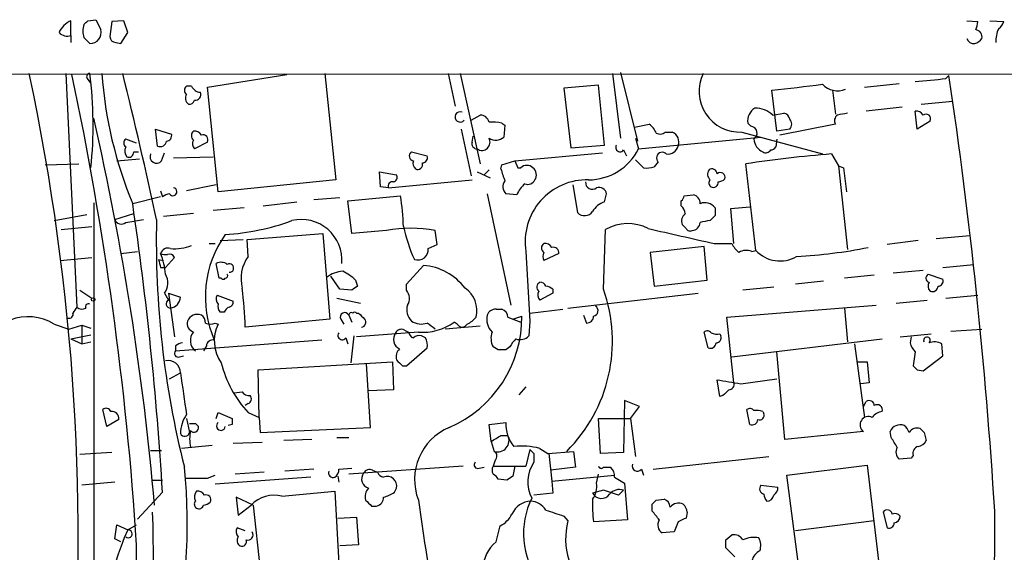
# Model space of a CAD drawing. Extents: x 3 to 1053, y 6 to 893.
# Drawn here: x 374 to 458, y 820 to 865 of the extents above; entities that cross this region are included whole.
import ezdxf

# ---------------------------------------------------------------- set-up
doc = ezdxf.new("R2010")
doc.units = 0
doc.header["$MEASUREMENT"] = 0
doc.layers.add('MAIN', color=5, linetype='CONTINUOUS')

msp = doc.modelspace()

# ---------------------------------------------------------------- linework, layer by layer
at = {"layer": 'MAIN'}
for p, q in [((378.5447, 864.0233), (378.5447, 865.2933)), ((379.984, 865.2933), (380.6613, 865.378)), ((380.6613, 865.378), (381.0847, 864.5313)), ((382.016, 865.2087), (381.8467, 863.9387)), ((383.032, 865.2933), (382.016, 865.2087)), ((383.3707, 864.2773), (383.032, 865.2933)), ((454.7447, 865.2933), (455.676, 865.2087)), ((456.692, 865.2933), (457.8773, 865.2087)), ((382.778, 863.346), (383.3707, 864.2773)), ((378.5447, 864.0233), (378.5447, 863.4307)), ((382.3547, 863.4307), (382.778, 863.346)), ((188.6373, 860.806), (800.6927, 860.6367)), ((378.1213, 860.806), (379.0527, 840.9093)), ((379.984, 860.298), (380.238, 859.9593)), ((390.144, 859.6207), (396.9173, 860.7213)), ((400.1347, 860.806), (401.066, 851.7467)), ((410.6333, 860.806), (411.226, 858.012)), ((411.6493, 860.806), (413.3427, 853.1013)), ((424.6033, 860.806), (425.2807, 855.3027)), ((425.2807, 860.8907), (426.72, 855.0487)), ((452.9667, 860.3827), (453.2207, 860.6367)), ((388.7893, 859.7053), (388.366, 859.7053)), ((391.0753, 850.7307), (390.144, 859.6207)), ((423.418, 859.79), (420.4547, 859.536)), ((420.4547, 859.536), (421.0473, 854.456)), ((423.926, 854.71), (423.418, 859.79)), ((438.5733, 855.8953), (438.15, 859.3667)), ((443.3147, 859.3667), (443.5687, 857.3347)), ((446.024, 859.6207), (448.9873, 859.9593)), ((450.85, 858.1813), (453.5593, 858.4353)), ((449.2413, 857.9273), (446.1933, 857.5887)), ((450.5113, 856.0647), (450.342, 857.5887)), ((412.5807, 856.8267), (413.3427, 857.25)), ((438.2347, 857.25), (439.166, 857.4193)), ((451.612, 856.742), (450.5113, 856.0647)), ((385.9107, 854.6253), (385.7413, 856.0647)), ((385.7413, 856.0647), (387.096, 855.6413)), ((411.734, 856.0647), (412.5807, 852.0853)), ((415.2053, 856.5727), (415.4593, 856.4033)), ((415.4593, 856.4033), (415.3747, 855.3873)), ((426.466, 856.234), (427.736, 856.488)), ((436.372, 856.3187), (436.118, 856.5727)), ((439.674, 856.0647), (438.5733, 855.8953)), ((443.5687, 856.488), (438.8273, 855.5567)), ((384.1327, 854.8793), (383.2013, 855.218)), ((412.6653, 854.964), (412.75, 855.472)), ((426.5507, 855.3027), (426.8047, 854.3713)), ((426.8047, 854.3713), (437.2187, 855.3873)), ((429.0907, 855.8107), (429.6833, 855.8107)), ((435.61, 855.8107), (442.468, 853.948)), ((438.5733, 855.218), (438.4887, 854.5407)), ((390.144, 854.964), (389.0433, 854.3713)), ((421.0473, 854.456), (423.926, 854.71)), ((425.5347, 854.2867), (425.7887, 853.7787)), ((382.4393, 853.3553), (384.3867, 853.5247)), ((383.8787, 854.1173), (384.302, 854.1173)), ((386.2493, 853.3553), (386.5033, 854.0327)), ((387.2653, 853.6093), (390.652, 853.694)), ((407.5007, 854.1173), (408.8553, 853.7787)), ((415.2053, 853.0167), (416.306, 853.3553)), ((416.306, 853.3553), (423.7567, 854.0327)), ((416.306, 853.3553), (416.56, 852.7627)), ((427.228, 852.7627), (426.5507, 853.44)), ((443.23, 853.948), (443.8227, 852.932)), ((376.3433, 853.0167), (379.222, 853.1013)), ((414.1047, 852.5933), (413.6813, 852.17)), ((415.1207, 852.678), (415.2053, 853.0167)), ((416.56, 852.7627), (416.814, 852.7627)), ((428.498, 853.2707), (428.1593, 852.8473)), ((436.7953, 845.7353), (435.9487, 853.1013)), ((443.8227, 852.932), (444.246, 852.7627)), ((443.8227, 852.932), (444.5847, 845.82)), ((444.246, 852.7627), (444.5, 850.7307)), ((401.066, 851.7467), (391.0753, 850.7307)), ((404.876, 851.154), (404.7913, 852.424)), ((404.7913, 852.424), (406.2307, 852.17)), ((405.5533, 851.0693), (412.6653, 851.7467)), ((413.0887, 852.424), (414.1893, 851.916)), ((390.906, 851.3233), (388.366, 850.8153)), ((405.5533, 851.0693), (404.876, 851.154)), ((421.2167, 851.3233), (421.64, 848.9527)), ((386.1647, 850.3073), (383.794, 849.7147)), ((386.1647, 850.8153), (386.334, 850.3073)), ((401.4047, 850.2227), (399.2033, 850.0533)), ((402.082, 849.9687), (406.5693, 850.392)), ((413.9353, 850.5613), (415.9673, 841.0787)), ((416.4753, 850.4767), (415.544, 850.5613)), ((423.926, 849.884), (424.0953, 850.5613)), ((430.6993, 850.392), (431.4613, 850.4767)), ((380.492, 849.7993), (380.492, 807.1273)), ((393.2767, 849.376), (390.652, 849.122)), ((394.8853, 849.5453), (397.764, 849.884)), ((402.4207, 847.1747), (402.082, 849.9687)), ((430.4453, 849.5453), (430.4453, 849.9687)), ((434.6787, 849.2913), (436.2873, 849.4607)), ((434.9327, 846.328), (434.6787, 849.2913)), ((377.1053, 848.2753), (379.8993, 848.7833)), ((382.27, 848.36), (383.8787, 848.868)), ((383.2013, 848.106), (384.7253, 848.36)), ((388.9587, 848.868), (386.4187, 848.614)), ((433.324, 848.6987), (432.9007, 848.2753)), ((377.698, 847.5133), (380.3227, 847.7673)), ((423.8413, 842.4333), (424.0107, 847.5133)), ((430.8687, 847.598), (430.53, 847.9367)), ((391.2447, 846.582), (393.192, 846.6667)), ((393.5307, 846.6667), (399.9653, 847.1747)), ((393.6153, 845.2273), (393.5307, 846.6667)), ((399.9653, 847.1747), (400.558, 839.8933)), ((405.384, 847.4287), (402.4207, 847.1747)), ((409.702, 846.2433), (409.5327, 847.4287)), ((452.12, 846.7513), (454.9987, 847.0053)), ((390.3133, 846.328), (390.8213, 846.328)), ((408.94, 845.9047), (409.702, 846.2433)), ((432.3927, 846.074), (427.8207, 845.566)), ((432.6467, 843.1953), (432.3927, 846.074)), ((433.2393, 846.328), (434.7633, 846.328)), ((450.596, 846.582), (447.9713, 846.2433)), ((377.6133, 844.8887), (380.3227, 845.1427)), ((382.778, 845.4813), (384.2173, 845.6507)), ((387.35, 845.1427), (386.588, 844.296)), ((417.2373, 845.6507), (417.576, 839.724)), ((420.0313, 845.4813), (418.7613, 844.8887)), ((427.8207, 845.566), (428.1593, 842.6873)), ((436.4567, 845.6507), (436.7953, 845.7353)), ((385.9953, 844.9733), (386.4187, 844.8887)), ((386.1647, 844.296), (386.588, 844.296)), ((391.16, 843.3647), (390.906, 844.6347)), ((407.0773, 842.8567), (408.5167, 844.4653)), ((452.7127, 844.296), (455.3373, 844.55)), ((391.3293, 843.3647), (391.16, 843.3647)), ((401.4047, 842.4333), (400.6427, 843.534)), ((446.8707, 843.6187), (444.3307, 843.3647)), ((451.0193, 844.042), (448.4793, 843.788)), ((451.4427, 843.7033), (452.7127, 843.28)), ((402.7593, 843.1953), (402.9287, 842.6873)), ((407.0773, 842.3487), (407.0773, 842.8567)), ((428.1593, 842.6873), (432.6467, 843.1953)), ((438.3193, 842.6027), (435.6947, 842.3487)), ((442.5527, 843.1107), (440.182, 842.8567)), ((379.3067, 842.3487), (380.3227, 841.6713)), ((386.5033, 842.0947), (386.842, 841.502)), ((386.842, 842.0947), (387.858, 841.756)), ((386.842, 842.0947), (387.35, 838.3693)), ((390.9907, 841.9253), (392.3453, 841.4173)), ((401.1507, 841.6713), (403.1827, 841.248)), ((402.4207, 842.3487), (401.4047, 842.4333)), ((419.5233, 842.0947), (418.4227, 841.502)), ((419.5233, 842.4333), (419.5233, 842.0947)), ((420.7933, 840.8247), (431.8847, 842.0947)), ((452.9667, 841.6713), (455.676, 841.9253)), ((434.34, 840.0627), (447.04, 841.0787)), ((444.3307, 840.8247), (444.5847, 837.946)), ((448.7333, 841.248), (451.358, 841.502)), ((391.5833, 840.486), (391.2447, 840.486)), ((402.1667, 840.232), (402.4207, 839.6393)), ((402.844, 840.4013), (403.0133, 840.4013)), ((414.6973, 840.74), (415.2053, 840.74)), ((415.7133, 840.0627), (416.814, 839.6393)), ((416.1367, 839.8933), (416.8987, 840.1473)), ((417.576, 840.4013), (420.37, 840.74)), ((422.148, 840.232), (422.402, 839.5547)), ((434.9327, 834.4747), (434.34, 840.0627)), ((377.1053, 839.47), (378.3753, 839.0467)), ((378.3753, 839.0467), (379.476, 839.3853)), ((379.476, 839.3853), (380.238, 839.1313)), ((379.476, 839.3853), (379.476, 837.7767)), ((390.8213, 839.5547), (391.0753, 839.47)), ((400.558, 839.8933), (393.3613, 839.216)), ((401.4893, 839.8933), (401.7433, 839.47)), ((413.3427, 839.3007), (410.3793, 839.0467)), ((411.3953, 839.47), (411.1413, 839.6393)), ((417.576, 839.724), (417.4913, 838.454)), ((378.5447, 838.2), (380.238, 838.5387)), ((401.9127, 838.2847), (402.082, 837.7767)), ((402.59, 838.454), (402.336, 836.168)), ((408.0933, 838.7927), (402.844, 838.3693)), ((406.908, 838.962), (407.2467, 838.7927)), ((408.686, 838.2847), (408.3473, 838.454)), ((432.7313, 837.438), (432.3927, 838.7927)), ((433.7473, 838.6233), (433.832, 838.454)), ((449.072, 838.3693), (451.6967, 838.6233)), ((450.0033, 838.3693), (449.9187, 837.8613)), ((453.39, 838.8773), (456.0147, 839.0467)), ((378.5447, 838.2), (379.476, 837.7767)), ((379.476, 837.7767), (380.238, 837.946)), ((387.4347, 837.184), (399.8807, 838.1153)), ((387.4347, 837.6073), (387.4347, 837.184)), ((390.0593, 837.6073), (389.8053, 837.184)), ((414.8667, 837.2687), (414.4433, 837.5227)), ((415.8827, 837.5227), (415.544, 837.2687)), ((434.7633, 836.676), (447.548, 838.2)), ((445.1773, 837.7767), (446.024, 831.5113)), ((452.7127, 836.7607), (452.628, 837.7767)), ((387.7733, 836.676), (388.112, 836.7607)), ((407.0773, 835.914), (408.8553, 837.438)), ((439.2507, 829.6487), (438.5733, 837.0993)), ((450.342, 837.0993), (450.1727, 835.914)), ((451.0193, 835.4907), (452.7127, 836.7607)), ((394.462, 835.5753), (405.892, 836.2527)), ((404.0293, 830.6647), (403.6907, 836.0833)), ((405.892, 836.2527), (405.9767, 833.882)), ((406.7387, 835.914), (407.0773, 835.914)), ((445.4313, 836.2527), (446.278, 836.2527)), ((446.278, 836.2527), (446.4473, 834.4747)), ((386.9267, 834.8133), (387.858, 835.3213)), ((394.5467, 831.5113), (394.462, 835.5753)), ((450.5113, 835.5753), (451.0193, 835.4907)), ((417.2373, 834.136), (416.6447, 833.4587)), ((433.7473, 833.2893), (433.4933, 834.7287)), ((435.5253, 834.39), (438.5733, 834.8133)), ((446.4473, 834.4747), (445.6853, 834.39)), ((392.43, 833.628), (393.1073, 833.7127)), ((405.9767, 833.882), (403.86, 833.7973)), ((434.0013, 833.374), (433.7473, 833.2893)), ((393.6153, 832.6967), (393.3613, 832.5273)), ((425.6193, 832.9507), (425.5347, 828.548)), ((426.8893, 832.4427), (425.6193, 832.9507)), ((426.1273, 831.4267), (426.8893, 832.4427)), ((445.9393, 832.4427), (446.1933, 832.866)), ((381.5927, 830.7493), (381.254, 832.1887)), ((390.906, 831.4267), (391.0753, 831.9347)), ((391.0753, 831.9347), (392.2607, 831.4267)), ((393.6153, 831.9347), (394.5467, 831.5113)), ((436.2873, 830.9187), (436.0333, 832.1887)), ((437.388, 832.0193), (437.4727, 831.85)), ((382.6087, 831.342), (381.5927, 830.7493)), ((388.366, 831.4267), (388.62, 830.2413)), ((389.128, 831.0033), (389.382, 830.7493)), ((392.2607, 830.9187), (391.922, 830.834)), ((394.5467, 831.5113), (394.6313, 830.2413)), ((414.1047, 830.9187), (415.544, 831.088)), ((414.274, 829.4793), (414.1047, 830.9187)), ((423.5873, 828.4633), (423.418, 831.4267)), ((423.418, 831.4267), (426.1273, 831.4267)), ((426.1273, 831.4267), (426.5507, 828.2093)), ((394.6313, 830.2413), (404.0293, 830.6647)), ((415.1207, 829.9873), (415.7133, 829.9873)), ((445.9393, 830.326), (439.2507, 829.6487)), ((448.31, 829.818), (448.2253, 830.326)), ((451.104, 830.2413), (451.2733, 829.564)), ((390.5673, 829.1407), (387.9427, 828.8867)), ((394.8007, 829.3947), (392.3453, 829.31)), ((399.034, 829.6487), (396.6633, 829.564)), ((401.1507, 829.818), (402.1667, 829.818)), ((414.274, 829.4793), (414.528, 828.6327)), ((382.016, 828.548), (379.3067, 828.3787)), ((385.318, 828.7173), (386.2493, 828.7173)), ((417.576, 828.802), (417.2373, 827.3627)), ((417.9147, 828.4633), (417.9147, 827.7013)), ((418.4227, 828.8867), (419.1, 828.4633)), ((419.1, 828.4633), (421.3013, 828.6327)), ((419.1847, 828.4633), (419.4387, 826.0927)), ((421.3013, 828.6327), (421.4707, 827.278)), ((425.5347, 828.548), (423.5873, 828.4633)), ((450.1727, 828.294), (450.0033, 828.04)), ((414.6127, 827.8707), (414.4433, 827.3627)), ((428.0747, 827.1087), (437.896, 828.2093)), ((439.42, 826.6007), (446.278, 827.4473)), ((446.278, 827.4473), (447.802, 814.4933)), ((450.0033, 828.04), (448.9873, 827.9553)), ((390.144, 826.3467), (390.8213, 826.6007)), ((394.97, 826.8547), (392.5147, 826.6853)), ((399.2033, 827.1087), (396.748, 826.9393)), ((401.32, 827.1087), (402.4207, 827.1933)), ((411.9033, 827.3627), (402.1667, 826.6853)), ((404.1987, 827.024), (404.622, 826.8547)), ((413.258, 827.1933), (413.6813, 827.278)), ((414.4433, 827.3627), (417.2373, 827.3627)), ((416.306, 827.3627), (416.1367, 826.516)), ((421.4707, 827.278), (419.354, 827.024)), ((419.4387, 826.0927), (424.7727, 826.6007)), ((423.2487, 825.9233), (423.418, 826.6853)), ((423.8413, 827.278), (424.434, 827.278)), ((427.0587, 827.1087), (427.228, 826.6007)), ((441.1133, 813.6467), (439.42, 826.6007)), ((382.27, 826.008), (379.476, 825.754)), ((385.4873, 826.1773), (386.334, 826.1773)), ((398.9493, 826.4313), (390.8213, 825.8387)), ((401.2353, 826.516), (401.32, 826.008)), ((415.6287, 826.1773), (414.8667, 826.262)), ((419.4387, 826.0927), (419.5233, 825.0767)), ((424.7727, 826.4313), (425.6193, 825.9233)), ((425.6193, 825.9233), (425.8733, 822.7907)), ((437.2187, 825.754), (438.658, 825.5847)), ((386.334, 825.1613), (384.2173, 822.8753)), ((396.494, 824.8227), (400.9813, 825.246)), ((400.9813, 825.246), (401.32, 819.0653)), ((406.0613, 825.1613), (406.2307, 825.5)), ((419.5233, 825.0767), (417.9147, 824.9073)), ((423.8413, 825.3307), (422.91, 825.0767)), ((425.1113, 824.9073), (423.8413, 825.3307)), ((425.5347, 825.3307), (425.1113, 824.9073)), ((394.0387, 824.0607), (392.5993, 824.738)), ((392.5993, 824.738), (392.7687, 823.214)), ((392.7687, 823.214), (393.8693, 824.0607)), ((394.0387, 824.0607), (394.6313, 818.5573)), ((427.99, 823.5527), (427.99, 824.1453)), ((428.3287, 824.484), (429.006, 824.5687)), ((404.114, 823.976), (404.5373, 823.976)), ((430.9533, 823.468), (430.8687, 822.96)), ((447.6327, 823.468), (447.9713, 822.1133)), ((401.2353, 822.96), (402.844, 823.0447)), ((402.844, 823.0447), (403.0133, 820.674)), ((420.4547, 823.1293), (420.7933, 822.706)), ((425.8733, 822.7907), (422.9947, 822.6213)), ((430.1913, 822.6213), (429.8527, 821.7747)), ((446.8707, 822.706), (440.182, 821.8593)), ((382.27, 821.182), (382.4393, 822.3673)), ((382.4393, 822.3673), (383.3707, 821.944)), ((383.3707, 821.944), (384.1327, 822.3673)), ((393.3613, 821.8593), (392.684, 822.1133)), ((414.6973, 820.928), (415.036, 822.2827)), ((429.8527, 821.7747), (428.8367, 821.69)), ((382.778, 820.928), (382.27, 821.182)), ((434.2553, 821.0973), (434.7633, 821.5207)), ((403.0133, 820.674), (401.4047, 820.5893)), ((435.0173, 819.658), (434.2553, 820.42))]:
    msp.add_line(p, q, dxfattribs=at)
msp.add_circle((380.4285, 841.5656), 0.1496, dxfattribs=at)
for centre, radius, start, end in [((379.3489, 863.4731), 1.9899, 113.83678, 156.16322), ((295.1772, 949.7864), 119.7133, 314.876948, 315.106165), ((452.8782, 865.5481), 2.8183, 338.851706, 353.083269), ((456.7774, 865.5467), 1.1507, 306.016391, 342.917772), ((378.2484, 864.997), 1.0178, 225, 286.925172), ((381.2965, 864.4043), 1.7405, 161.565051, 198.431826), ((380.1755, 864.2872), 0.9414, 268.64882, 15.028253), ((455.4115, 863.9175), 0.6211, 346.196429, 81.183707), ((459.6245, 863.531), 2.4266, 153.440229, 182.368939), ((252.8993, 736.6), 179.6055, 44.885409, 45.114591), ((382.3969, 863.9809), 0.5518, 184.385964, 265.614036), ((455.32, 863.9363), 0.599, 196.187132, 279.803533), ((455.083, 864.4472), 1.1522, 287.110772, 323.960562), ((189.5868, 821.2409), 189.5765, 355.063035, 12.046327), ((102.3753, 802.356), 282.3522, 3.719757, 11.929675), ((380.1594, 860.5218), 0.2843, 91.229594, 231.912942), ((345.5073, 856.4191), 34.9226, 353.990118, 7.216427), ((416.6393, 863.3436), 35.5607, 184.092091, 202.535623), ((-50.2322, 754.0577), 446.1386, 12.20291, 13.843553), ((435.445, 859.2906), 3.4838, 154.216066, 272.714655), ((449.463, 882.8996), 22.7879, 272.210628, 278.844476), ((18.0658, 796.1898), 439.9013, 3.566235, 8.424329), ((388.6201, 859.3666), 0.4234, 126.878017, 233.113861), ((389.6373, 860.1519), 0.9585, 207.773576, 264.852115), ((313.3097, 1939.1148), 1086.9411, 276.5952445, 276.8244286), ((443.763, 861.1409), 1.8112, 224.355752, 291.109965), ((388.9164, 858.6978), 0.6419, 149.039305, 233.578205), ((388.603, 858.6301), 0.4539, 261.421795, 345.960695), ((389.1019, 859.0052), 0.4887, 263.11346, 23.144714), ((437.3216, 856.7843), 1.2221, 119.993198, 189.971043), ((436.8019, 855.8216), 2.0232, 44.91189, 92.583659), ((450.4266, 856.9114), 0.6826, 29.738635, 97.11981), ((141.0316, 802.5728), 245.567, 5.019984, 12.804353), ((411.6464, 857.1011), 0.4382, 66.846048, 321.225829), ((413.3779, 856.5091), 0.7417, 11.525044, 92.720065), ((439.0815, 856.8268), 0.5985, 8.116564, 81.883436), ((439.2509, 856.488), 0.5985, 314.986461, 45.013539), ((444.0342, 856.7844), 0.5518, 122.463229, 212.486322), ((486.4805, 645.6887), 215.8358, 101.192712, 101.421926), ((451.2733, 856.9466), 0.3957, 328.864901, 129.93535), ((389.2973, 855.5143), 0.5097, 131.627938, 228.372062), ((389.0433, 855.2178), 0.6828, 29.760495, 97.11773), ((414.3588, 852.762), 3.9036, 77.475809, 93.732257), ((426.5075, 854.921), 1.9912, 23.846208, 51.904188), ((436.3067, 855.724), 0.5983, 302.253059, 83.733839), ((383.4554, 854.8793), 0.4234, 126.878017, 233.113861), ((386.1451, 855.1008), 0.5302, 243.758787, 354.36038), ((386.6539, 855.5096), 0.4613, 272.335786, 16.588605), ((389.491, 854.8067), 0.6245, 148.468229, 224.202024), ((389.7775, 855.1639), 0.4175, 331.390636, 109.810755), ((413.4802, 854.9641), 0.7104, 236.558226, 28.466273), ((414.684, 856.1806), 1.0519, 236.580372, 311.045009), ((428.6533, 856.2761), 0.6387, 239.456228, 313.223563), ((429.3243, 854.9553), 0.9277, 339.162032, 67.232855), ((437.9745, 855.3374), 1.3537, 185.059935, 244.326485), ((383.8927, 854.1823), 0.7788, 152.599198, 218.828707), ((413.1075, 854.8323), 0.4614, 163.41494, 267.66472), ((422.5577, 856.4952), 4.7485, 270.164098, 333.430632), ((425.2383, 854.4983), 0.3642, 144.455006, 324.476953), ((429.3108, 854.8454), 0.9076, 261.41367, 345.965288), ((437.642, 854.5406), 0.4936, 239.034253, 329.044206), ((438.0232, 854.8368), 0.5517, 274.376403, 327.539959), ((383.4553, 854.0835), 0.4247, 246.507351, 4.56424), ((385.8237, 853.7146), 0.557, 155.224859, 319.828276), ((407.7468, 853.7722), 0.4239, 125.493679, 259.562175), ((408.2625, 853.1436), 0.6292, 160.338213, 227.731211), ((408.4132, 853.6469), 0.4613, 272.335786, 16.600508), ((428.8261, 853.6199), 0.4792, 43.215635, 226.784365), ((451.6545, 749.7686), 104.5195, 94.623181, 98.642385), ((408.0393, 853.0444), 0.4174, 241.372013, 19.82832), ((420.2378, 853.8189), 5.2427, 192.568992, 204.293272), ((417.322, 852.2756), 0.7038, 43.796799, 136.203201), ((417.4067, 852.1701), 0.7283, 324.455006, 54.461408), ((427.4821, 855.1334), 2.3843, 263.882192, 286.500607), ((433.3314, 852.2173), 0.6379, 143.88811, 227.534794), ((433.07, 852.2547), 0.4233, 0, 126.875312), ((405.9061, 851.9583), 0.3875, 280.497939, 33.11188), ((417.4066, 852.0007), 0.6448, 246.810744, 336.802576), ((422.4385, 846.4813), 5.2671, 88.555235, 189.073177), ((433.2124, 851.4888), 0.4046, 140.395708, 235.850351), ((433.7743, 851.9506), 0.4141, 343.250379, 132.739112), ((433.5184, 852.5348), 0.9594, 273.561805, 312.837328), ((387.223, 850.7306), 0.3413, 209.742799, 82.88123), ((405.8853, 851.223), 0.3659, 75.534597, 204.841863), ((416.1021, 851.1579), 0.8169, 141.895561, 226.909648), ((418.5207, 849.7009), 2.1876, 128.707256, 159.228759), ((422.8837, 851.5079), 0.5706, 173.014468, 309.767002), ((423.4657, 850.4714), 0.636, 8.12628, 109.947705), ((433.1896, 851.4946), 0.3971, 239.043666, 12.020186), ((387.5176, 848.364), 2.2754, 105.051935, 121.344217), ((388.0393, 847.2742), 18.7905, 1.50373, 9.550949), ((430.1491, 850.4343), 0.5518, 302.463229, 355.603684), ((431.3131, 849.7499), 0.7418, 357.279935, 78.474956), ((95.3533, 807.468), 291.5181, 3.479629, 8.332625), ((424.5529, 848.0988), 1.8921, 109.349497, 150.263006), ((429.8113, 848.8049), 0.9747, 3.711633, 49.426758), ((432.4781, 848.7544), 1.0498, 36.309883, 113.827827), ((602.6239, 849.0373), 169.3002, 179.885375, 180.114592), ((382.8309, 848.5823), 0.6033, 201.619776, 307.870819), ((463.9374, 846.4694), 78.1343, 178.61349, 194.218523), ((398.1374, 844.9201), 3.4485, 355.25264, 103.357632), ((422.2399, 849.5223), 0.8272, 223.515884, 324.104012), ((431.2779, 848.233), 0.8045, 127.875608, 201.61228), ((390.4628, 867.0248), 19.9712, 273.459725, 290.144609), ((407.4583, 836.7168), 10.9109, 79.040117, 100.959368), ((419.8577, 850.5602), 13.3303, 192.093977, 204.778653), ((425.9082, 844.2379), 3.7853, 62.581326, 120.084509), ((747.9367, 2243.925), 1432.5892, 257.081138, 257.3103271), ((431.2073, 847.7672), 0.3785, 206.551513, 296.585359), ((431.3344, 848.1483), 0.7208, 273.364127, 356.635873), ((433.5333, 842.9099), 5.4026, 96.724335, 105.891351), ((399.1458, 841.7784), 9.1723, 144.613218, 203.538491), ((386.7996, 845.2699), 0.6692, 71.556928, 161.584004), ((387.4137, 849.4379), 3.556, 263.502518, 292.757687), ((408.051, 845.8162), 0.8935, 250.632176, 5.685067), ((419.0265, 845.947), 0.4642, 124.840348, 235.159652), ((418.846, 845.6507), 0.6826, 29.738635, 97.12814), ((419.5695, 845.5422), 0.4658, 352.487454, 106.306943), ((436.5845, 847.133), 1.9912, 203.846208, 231.904188), ((438.1093, 887.2517), 42.0797, 272.938805, 281.311161), ((386.5878, 846.3275), 0.9461, 243.434949, 280.320555), ((380.7457, 843.2518), 5.8597, 4.419103, 22.363382), ((386.9266, 844.9733), 0.456, 21.806076, 111.79441), ((396.2966, 843.3223), 3.2892, 144.60711, 194.154118), ((419.3968, 845.2273), 0.7201, 151.943894, 208.049084), ((435.9911, 844.507), 1.2348, 67.848773, 120.95182), ((438.8456, 847.6312), 2.7925, 222.759374, 300.590066), ((348.4702, 823.392), 114.5047, 334.552962, 11.079615), ((555.4284, 886.9905), 174.5652, 193.927638, 194.156789), ((391.3019, 843.8251), 0.9012, 53.550995, 116.058953), ((392.0204, 844.236), 0.3635, 267.840406, 120.24736), ((408.1073, 839.4973), 4.9848, 37.298855, 85.289048), ((385.2909, 842.9651), 1.4925, 324.324871, 29.644885), ((391.4987, 843.4916), 0.2116, 216.837414, 323.14635), ((391.668, 843.5763), 0.2116, 270, 36.875312), ((401.8006, 841.5185), 2.4429, 93.329963, 127.779948), ((400.0626, 840.4762), 3.8296, 45.236977, 65.368331), ((451.6302, 843.3828), 0.3713, 120.328633, 253.912605), ((363.2376, 838.5596), 30.1309, 1.248286, 7.548979), ((487.3246, 715.5181), 152.6259, 123.57026, 123.799443), ((410.7178, 840.5998), 2.3485, 346.779178, 54.764937), ((418.6228, 842.618), 0.4543, 116.125234, 231.182635), ((418.4904, 842.5773), 0.4538, 14.027058, 98.580088), ((418.8719, 841.7318), 0.9573, 47.120783, 86.478547), ((452.0594, 842.6994), 0.6243, 148.458631, 224.22122), ((451.7968, 842.7219), 0.4937, 248.021905, 355.981356), ((452.2705, 843.1483), 0.4614, 272.33528, 16.58506), ((386.8629, 841.8102), 0.9966, 278.563457, 356.882358), ((391.4393, 841.5894), 0.5604, 143.175087, 229.494074), ((406.2618, 841.6565), 1.0697, 327.305325, 40.324744), ((418.8701, 841.9374), 0.6243, 148.458631, 224.22122), ((411.3489, 838.0131), 13.2513, 314.937018, 19.485365), ((505.8717, 755.9881), 152.6259, 146.192738, 146.421942), ((379.4923, 841.3945), 0.6547, 227.822852, 299.501727), ((380.0263, 840.9517), 0.2468, 59.02828, 210.97172), ((386.9943, 841.1803), 0.3559, 115.333925, 272.737028), ((391.6682, 840.9517), 0.6295, 160.359033, 227.717127), ((392.3031, 840.1894), 0.7785, 112.378134, 157.605454), ((391.8965, 841.3496), 0.4539, 284.051552, 8.578205), ((408.517, 840.6978), 1.4075, 164.298955, 223.776594), ((422.9174, 840.603), 0.4622, 279.627392, 57.760758), ((374.9017, 835.8897), 4.2041, 58.388569, 111.220585), ((378.3894, 840.3026), 0.3393, 253.087238, 16.912762), ((389.306, 839.3652), 0.9275, 69.157637, 157.241857), ((389.2974, 839.6393), 0.6826, 352.88019, 60.261365), ((401.828, 840.0626), 0.3787, 26.571817, 206.558284), ((402.3783, 840.232), 0.2116, 53.124688, 180), ((402.6746, 840.2743), 0.2116, 36.859073, 143.124688), ((530.2672, 967.1471), 179.6053, 224.885386, 225.114569), ((406.6402, 840.0781), 10.2587, 293.421826, 0.38649), ((411.4386, 841.2891), 1.9886, 293.828505, 321.923362), ((415.493, 839.9083), 1.591, 168.26065, 224.523798), ((414.7057, 839.902), 0.8381, 90.574306, 156.812181), ((414.9032, 839.9842), 0.8139, 5.534773, 68.212969), ((422.4161, 840.1333), 0.5788, 268.604026, 1.386077), ((389.2, 839.5286), 0.7745, 165.384107, 251.845796), ((390.398, 840.5701), 1.1001, 247.369719, 292.630281), ((393.931, 838.0289), 3.1987, 153.222669, 215.574742), ((403.2325, 839.6153), 0.4009, 274.980886, 43.908399), ((408.3503, 841.0183), 1.5483, 236.718441, 289.036463), ((408.5063, 843.2159), 4.4424, 264.665684, 306.380308), ((282.176, 669.9267), 211.7104, 53.018234, 53.247384), ((411.8187, 839.6958), 0.4798, 208.071082, 331.923298), ((389.8243, 838.0705), 1.1273, 140.16059, 231.852194), ((401.6163, 838.4963), 0.3642, 144.455006, 324.476953), ((406.8959, 838.1758), 0.9196, 144.636882, 243.437735), ((406.654, 838.4539), 0.568, 63.43946, 153.425927), ((407.9029, 838.9091), 0.6664, 190.058778, 249.544581), ((408.1356, 837.8615), 0.6292, 70.338213, 137.731211), ((407.5016, 837.6076), 1.3643, 352.858836, 29.75582), ((415.8918, 838.257), 1.624, 160.739424, 206.882192), ((416.7293, 839.2443), 1.0978, 252.035422, 313.955556), ((432.6505, 838.4809), 0.4046, 34.149649, 129.584353), ((433.5359, 840.1915), 1.5824, 249.637627, 277.677432), ((433.3899, 838.3222), 0.4613, 272.335786, 16.600508), ((451.352, 838.0851), 0.2843, 308.071195, 209.287505), ((388.0861, 836.9058), 0.9573, 93.521453, 132.879217), ((390.6289, 837.5534), 0.5721, 79.139814, 174.594322), ((417.4914, 836.8453), 1.7455, 129.094018, 157.164754), ((432.9161, 837.896), 0.4938, 248.026247, 355.970595), ((451.5441, 838.2657), 1.675, 193.971531, 224.136456), ((451.993, 836.7182), 1.2344, 59.040224, 112.166027), ((387.6675, 836.9723), 0.3147, 137.717737, 289.650149), ((407.1337, 836.676), 0.938, 133.777634, 195.710475), ((415.2053, 667.9688), 169.3002, 89.885375, 90.114591), ((386.8029, 835.3042), 1.0552, 0.928511, 101.750792), ((400.7152, 838.5026), 9.6719, 193.967997, 222.770967), ((533.4846, 963.1678), 179.6053, 224.885386, 225.114569), ((535.0294, 920.407), 119.7486, 224.87695, 225.1061), ((1277.1533, 960.5491), 898.0691, 188.01551, 188.2446822), ((519.1849, 1342.5629), 515.0132, 260.422172, 260.651353), ((434.4905, 834.343), 0.4614, 272.33528, 16.58506), ((393.7, 834.0513), 0.6826, 209.738635, 277.12814), ((393.4742, 833.0918), 0.4196, 289.652905, 42.26634), ((561.2552, 706.6281), 179.6053, 134.885409, 135.114591), ((446.4474, 832.5274), 0.4233, 359.986465, 126.886139), ((447.1247, 832.1604), 0.4462, 341.565051, 124.694341), ((381.5362, 831.8782), 0.4196, 19.652905, 132.26634), ((382.0293, 831.4399), 0.5876, 350.409439, 99.600175), ((390.6911, 830.1465), 2.8331, 145.153279, 179.793719), ((436.2911, 831.8768), 0.4047, 34.153419, 129.57533), ((436.8378, 830.5391), 1.5792, 69.609571, 97.70781), ((437.1128, 831.7019), 0.3892, 247.632677, 22.367323), ((446.3627, 830.8914), 0.7063, 61.355877, 233.172282), ((447.6324, 830.919), 1.1035, 94.386361, 147.538365), ((388.874, 958.0031), 127.0001, 269.885408, 270.114592), ((389.0063, 830.6541), 0.3876, 218.904542, 14.219102), ((391.298, 830.7898), 0.3722, 126.752899, 353.753304), ((519.2606, 831.1727), 127.0002, 179.885409, 180.114592), ((418.2959, 830.8764), 2.76, 175.603046, 221.265992), ((436.4721, 831.3767), 0.4938, 248.026247, 355.970595), ((449.0807, 829.967), 0.9277, 69.162032, 157.232855), ((448.7328, 829.9023), 1.1522, 17.110772, 53.960562), ((388.2264, 830.3124), 0.4, 202.910788, 349.760498), ((392.5308, 829.691), 3.8932, 169.346985, 190.653015), ((412.5808, 826.226), 4.8137, 112.76645, 201.215685), ((287.6996, 1041.4045), 246.8469, 300.848174, 301.077361), ((414.8304, 829.564), 0.9791, 252.011003, 25.615051), ((450.5174, 829.8118), 0.8072, 72.114984, 147.851654), ((535.6096, 915.0855), 119.7486, 224.885375, 225.114558), ((416.8138, 822.3637), 6.7185, 76.144532, 95.059466), ((236.9074, 702.4057), 246.8298, 30.848158, 31.077361), ((450.5175, 829.8661), 0.8139, 275.534773, 338.212969), ((414.3279, 828.2247), 0.4544, 308.817365, 63.874766), ((502.4453, 913.3325), 119.784, 224.885409, 225.114524), ((449.528, 828.5675), 0.8168, 150.371708, 228.548797), ((450.7835, 828.4533), 0.6312, 107.280921, 194.617437), ((413.1521, 827.4896), 0.3147, 137.717737, 289.667298), ((420.3334, 826.0382), 2.9353, 145.487556, 208.151368), ((426.7162, 827.3896), 0.443, 161.25013, 320.643246), ((343.1868, 822.5565), 45.2569, 345.123353, 5.988377), ((400.8544, 826.8124), 0.4017, 161.583094, 288.416906), ((400.6427, 827.024), 0.6826, 299.738635, 7.12814), ((404.0716, 826.2761), 0.8044, 142.120019, 254.749254), ((403.9447, 826.5159), 0.568, 63.43946, 153.425927), ((405.2464, 827.0874), 0.6663, 200.439306, 259.93972), ((415.079, 827.024), 0.7203, 151.951376, 208.048624), ((414.1469, 825.9654), 0.7785, 22.394546, 67.621866), ((423.6508, 827.4261), 0.2413, 195.234291, 322.137512), ((423.7872, 826.5282), 0.9902, 354.384402, 49.217958), ((389.2127, 1291.9962), 465.6504, 269.885396, 270.114592), ((405.4475, 825.6905), 0.806, 346.329253, 113.199524), ((500.5653, 699.3352), 152.6537, 123.578078, 123.807241), ((421.5555, 825.627), 1.7189, 321.998723, 9.925917), ((437.5997, 825.4577), 0.4827, 142.12814, 254.745922), ((389.8358, 824.7561), 0.7926, 141.824503, 206.752545), ((389.2973, 824.5687), 0.6826, 29.738635, 97.11981), ((390.0316, 824.5146), 0.4174, 331.384063, 109.82832), ((395.8241, 822.2289), 2.6789, 75.518683, 136.860483), ((404.5797, 824.7803), 1.0178, 135, 196.925172), ((404.6439, 827.0436), 2.3563, 281.905565, 306.980293), ((423.656, 825.4816), 0.8487, 208.491401, 324.770728), ((425.196, 824.2723), 1.1113, 72.254739, 139.635267), ((438.4288, 825.051), 0.9579, 183.531189, 222.867946), ((437.7372, 824.9867), 0.5875, 268.975925, 352.232638), ((437.9807, 825.5), 0.6826, 299.738635, 7.12814), ((389.4395, 824.1415), 0.4044, 140.388559, 235.885527), ((389.4244, 824.1312), 0.3874, 236.880041, 349.51391), ((389.7466, 825.0162), 0.9573, 273.51548, 312.879217), ((530.8599, 951.2298), 179.6053, 224.885386, 225.114569), ((404.3891, 824.7028), 0.7418, 281.525044, 2.720065), ((599.7628, 850.8374), 193.4727, 187.828737, 193.624105), ((417.772, 822.5106), 1.892, 93.372507, 155.382859), ((423.8109, 821.6262), 6.779, 153.478039, 216.163461), ((417.5336, 822.7481), 1.6561, 32.475173, 85.598376), ((434.622, 824.1026), 11.7213, 177.721015, 187.260283), ((343.4844, 908.9896), 119.7487, 314.885409, 315.114592), ((428.7036, 823.8127), 0.8142, 5.539741, 68.198591), ((430.2336, 823.2848), 0.9411, 66.112307, 139.874827), ((429.8454, 823.3374), 1.1156, 6.723039, 46.401963), ((286.2588, 819.6516), 99.3019, 341.614735, 2.202552), ((414.0629, 824.2718), 2.2144, 296.068631, 333.931369), ((546.6976, 1204.3979), 401.6255, 251.45046, 251.679634), ((416.063, 813.6641), 15.4932, 36.091268, 39.661912), ((351.7416, 821.8687), 105.3872, 333.771549, 0.915578), ((447.9778, 823.2219), 0.4239, 10.437825, 144.506321), ((448.6063, 822.7058), 0.6295, 42.282873, 109.640967), ((427.0389, 821.2141), 6.4213, 166.565383, 196.373024), ((429.2451, 822.3639), 0.788, 147.205358, 238.783105), ((515.2099, 653.4308), 189.3504, 116.45046, 116.679629), ((448.103, 822.5555), 0.4614, 253.41494, 357.66472), ((448.4848, 823.1186), 0.5873, 277.750666, 1.043932), ((405.7809, 812.0526), 24.4961, 156.184326, 183.799652), ((383.4156, 821.6106), 0.3364, 230.427772, 97.67005), ((393.2161, 821.7867), 0.6243, 148.458631, 224.22122), ((393.5804, 821.5257), 0.449, 252.582029, 33.682989), ((434.9467, 820.688), 0.8527, 28.687149, 102.420938), ((393.1943, 821.046), 0.5238, 144.346604, 240.698863), ((393.0861, 820.9492), 0.3892, 247.632677, 22.367323), ((416.5705, 818.6182), 2.9739, 129.041337, 179.541459), ((264.9553, 820.7587), 169.3003, 359.885375, 0.114591), ((436.6156, 819.2342), 2.0783, 77.954729, 116.302438), ((435.9329, 820.6272), 1.2866, 338.994142, 29.805089), ((281.4951, 820.6748), 102.6376, 344.693747, 359.999553), ((437.7125, 819.009), 1.2936, 116.565051, 166.120598)]:
    msp.add_arc(centre, radius, start, end, dxfattribs=at)

doc.saveas('drawing.dxf')
